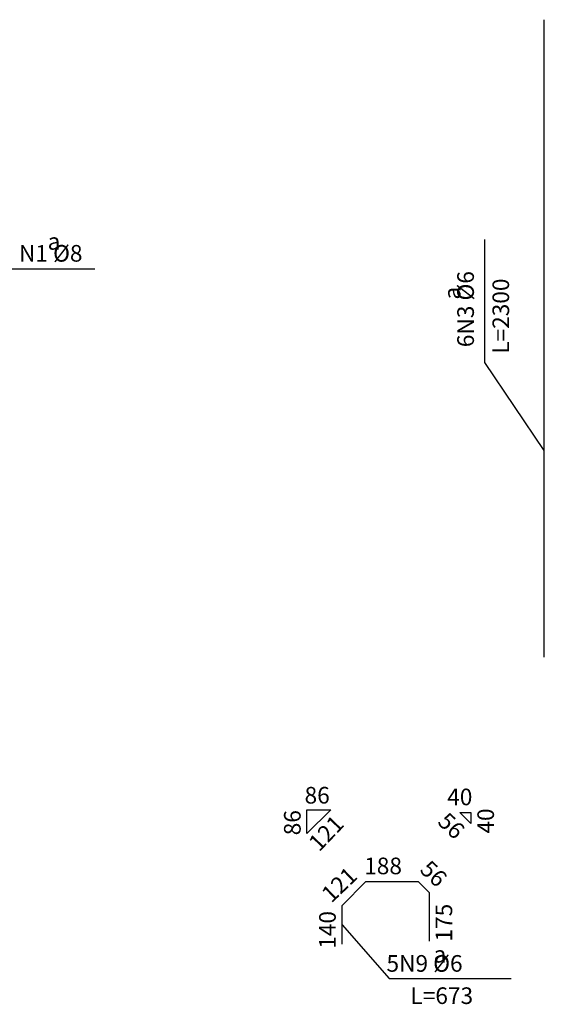
# Model space of a CAD drawing. Extents: x -11049 to 12896, y -10987 to 9210.
# Drawn here: x -7532 to -5640, y -7478 to -3926 of the extents above; entities that cross this region are included whole.
import ezdxf

# ---------------------------------------------------------------- set-up
doc = ezdxf.new("R2010")
doc.units = 0
doc.header["$LTSCALE"] = 100
doc.header["$MEASUREMENT"] = 0
doc.layers.get('0').update_dxf_attribs({"linetype": 'CONTINUOUS'})
doc.layers.add('COTDAI', color=5, linetype='CONTINUOUS')
doc.styles.get("Standard").update_dxf_attribs({"font": 'romans.shx', "height": 60})

msp = doc.modelspace()

# ---------------------------------------------------------------- linework, layer by layer
for p, q in [((-5853.8, -5162.8), (-5853.8, -4719)), ((-7580.9, -4824.5), (-7260.4, -4824.5)), ((-5639.7, -5479.8), (-5853.8, -5162.8)), ((-6369, -7191.4), (-6198.8, -7384.8)), ((-6198.8, -7384.8), (-5758.7, -7384.8))]:
    msp.add_line(p, q)
at = {"layer": 'COTDAI'}
for p, q in [((-5639.7, -6225.7), (-5639.7, -3925.7)), ((-6409.8, -6776.4), (-6495.8, -6862.4)), ((-6495.8, -6776.4), (-6409.8, -6776.4)), ((-6495.8, -6862.4), (-6495.8, -6776.4)), ((-5904.2, -6826.4), (-5944.2, -6786.4)), ((-5944.2, -6786.4), (-5904.2, -6786.4)), ((-5904.2, -6786.4), (-5904.2, -6826.4)), ((-6369, -7121.4), (-6283, -7035.4)), ((-6283, -7035.4), (-6095, -7035.4)), ((-6095, -7035.4), (-6055, -7075.4)), ((-6055, -7075.4), (-6055, -7250.4)), ((-6369, -7261.4), (-6369, -7121.4))]:
    msp.add_line(p, q, dxfattribs=at)

# ---------------------------------------------------------------- texts
for s, p in [('a', (-7431, -4755.5)), ('N1 %%c8', (-7534.4, -4798.6)), ('86', (-6504.3, -6753.9)), ('40', (-5989.9, -6760)), ('188', (-6289.3, -7008.9)), ('a', (-6039, -7327.7)), ('5N9 %%C6', (-6208.9, -7360.7)), ('L=673', (-6122.5, -7477.1))]:
    msp.add_text(s, height=60).set_placement(p)
for s, rotation, p in [('6N3 %%C6', 90, (-5893.5, -5107.3)), ('L=2300', 90, (-5766.6, -5131.1)), ('a', 90, (-5941.8, -4935.4)), ('86', 90, (-6518.4, -6868.4)), ('40', 90, (-5821.1, -6862.3)), ('121', 46.2179, (-6452, -6930.6)), ('56', 316.1508, (-6028, -6824.2)), ('56', 316.1508, (-6092.3, -6996.9)), ('121', 43.6403, (-6407.8, -7115.3)), ('175', 90, (-5971.8, -7251.8)), ('140', 90, (-6391.8, -7277.9))]:
    msp.add_text(s, height=60, rotation=rotation).set_placement(p)

doc.saveas('drawing.dxf')
